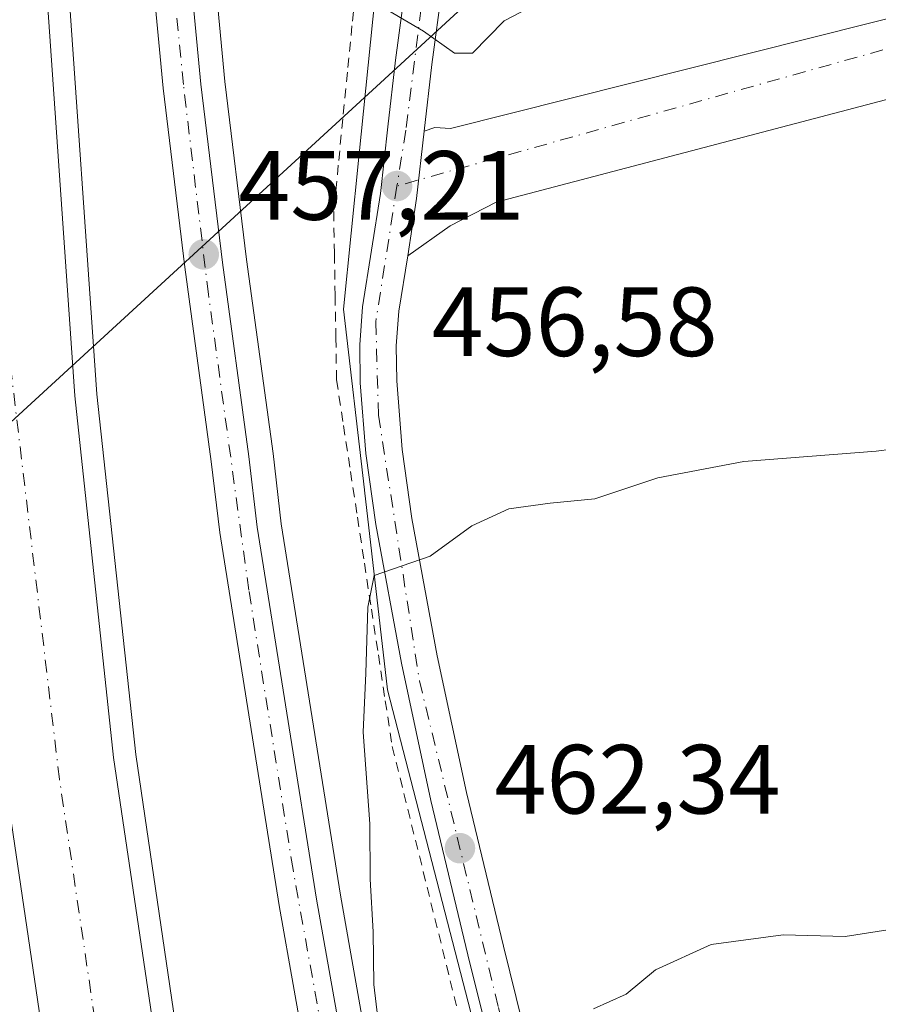
# Model space of a CAD drawing. Units: metres. Extents: x 610785 to 614232, y 4733948 to 4736317.
# Drawn here: x 612031 to 612119, y 4735186 to 4735286 of the extents above; entities that cross this region are included whole.
import ezdxf

# ---------------------------------------------------------------- set-up
doc = ezdxf.new("R2010")
doc.units = ezdxf.units.M
doc.header["$MEASUREMENT"] = 0
doc.linetypes.add('DGN Style 2', pattern=[1.6480167562047852, 0.988810053722871, -0.6592067024819142])
doc.linetypes.add('DGN Style 4', pattern=[2.6384748266838614, 1.318413404963828, -0.6592067024819142, 0.001648016756204785, -0.6592067024819142])
for name, color, linetype, lineweight in [('Alambrada', 7, 'DGN Style 2', 0), ('Arcén (en calzada doble)', 91, 'Continuous', 13), ('Carretera de calzada doble Cxs', 1, 'Continuous', 13), ('Carretera de calzada doble eje', 1, 'DGN Style 4', 0), ('Carretera de calzada única Cxs', 7, 'Continuous', 13), ('Carretera de calzada única eje', 7, 'DGN Style 4', 0), ('Curva de nivel normal', 30, 'Continuous', 0), ('Núcleo urbano CxS', 7, 'Continuous', 0), ('Punto de cota en terreno', 7, 'Continuous', 0), ('Rótulo de punto de cota en terreno', 7, 'Continuous', 0), ('Tendido', 6, 'Continuous', 0), ('Vegetación y arbolados urbanos CxS', 151, 'Continuous', 0), ('Vía urbana Cxs', 4, 'Continuous', 0), ('Vía urbana eje', 4, 'DGN Style 4', 0)]:
    doc.layers.add(name, color=color, linetype=linetype, lineweight=lineweight)
doc.styles.add('Style-Arial', font='txt')

# ---------------------------------------------------------------- blocks, each defined once
blk = doc.blocks.new('*U19')
at = {"layer": 'Núcleo urbano CxS', "color": 7, "linetype": 'Continuous', "lineweight": 0}
blk.add_polyline3d([(612071.4031999996, 4735557.053400001, 443.7084000000032), (612077.0535000004, 4735507.477800001, 444.4602000000014), (612063.4074999997, 4735485.491699999, 445.6165000000037), (612055.3221000005, 4735464.057499999, 448.0121999999974), (612055.8013000004, 4735382.218900001, 449.133799999996), (612061.2326999997, 4735363.381300001, 448.1333000000013), (612064.6202999996, 4735351.634299999, 448.4383999999991), (612069.1337000001, 4735335.725099999, 450.3899999999995), (612071.3743000003, 4735327.844699999, 450.8018000000012), (612068.7777000006, 4735302.260700001, 453.3487000000023), (612065.7216999996, 4735272.0975, 456.2106000000058), (612064.1492999997, 4735256.594500001, 456.9179000000004), (612066.2833000004, 4735238.199300001, 458.2584999999963), (612066.2873000001, 4735238.170299999, 458.2597999999998), (612068.6467000004, 4735217.813300001, 459.3470999999991), (612090.1425000001, 4735134.557700001, 466.5491999999941)], dxfattribs=at)
blk = doc.blocks.new('5PATER')
at = {"layer": 'Vegetación y arbolados urbanos CxS', "linetype": 'Continuous', "lineweight": 0}
h = blk.add_hatch(color=51, dxfattribs=at)
edge = h.paths.add_edge_path()
edge.add_ellipse((0, 0), major_axis=(-0.1095731443231308, -0.1110710700762829), ratio=0.9994222409660322, start_angle=0, end_angle=360)

msp = doc.modelspace()

# ---------------------------------------------------------------- linework, layer by layer
at = {"layer": 'Alambrada', "color": 7, "linetype": 'DGN Style 2', "lineweight": 0}
msp.add_polyline3d([(612065.4801000003, 4735290.220100001, 455.1218999999983), (612065.0141000003, 4735285.486099999, 455.5700999999972), (612064.5481000004, 4735280.7521, 455.9331999999995), (612064.0821000002, 4735276.018100001, 456.4367000000057), (612063.6161000002, 4735271.2841, 457.3024000000005), (612063.1501000002, 4735266.550100001, 457.9431999999942), (612063.2225000003, 4735262.265100001, 457.0198999999994), (612063.2950999998, 4735257.9801, 457.2823999999965), (612063.3674999997, 4735253.6951, 457.5391999999993), (612063.4401000004, 4735249.4101, 458.1875), (612064.1501000002, 4735244.737500001, 458.4361000000063), (612064.8601000002, 4735240.065099999, 458.4756000000052), (612065.5701000001, 4735235.3925, 458.7682000000059), (612066.2801000001, 4735230.720100001, 459.1037000000069), (612066.9901000002, 4735226.047499999, 460.047900000005), (612067.7001, 4735221.3751, 462.6257999999943), (612068.4101, 4735216.702500001, 464.4793000000063), (612069.1201, 4735212.030099999, 463.9241000000038), (612070.3028999995, 4735207.257099999, 463.1956999999966), (612071.4857000001, 4735202.484300001, 463.3611999999994), (612072.6687000003, 4735197.7115, 463.4189999999944), (612073.8515, 4735192.9387, 464.1150000000052), (612075.0343000004, 4735188.1657, 465.0954000000056), (612076.2171, 4735183.392899999, 465.2127999999939)], dxfattribs=at)
at = {"layer": 'Arcén (en calzada doble)', "color": 91, "linetype": 'Continuous', "lineweight": 13}
for points in [[(612045.7301000003, 4735551.860099999, 449.9953999999998), (612044.2801000001, 4735518.540100001, 450.014599999995), (612042.3901000004, 4735468.960100001, 451.8604999999953), (612042.5100999996, 4735454.220100001, 452.263300000006), (612042.8000999996, 4735424.2601, 452.6747999999934), (612044.3201000001, 4735372.3301, 454.0733000000037), (612045.2358999997, 4735358.765500001, 455.4526000000042), (612046.7100999998, 4735336.9301, 454.6248000000051), (612049.2301000003, 4735309.8201, 455.4061999999976), (612052.0500999996, 4735279.8201, 456.2397000000056), (612054.2600999996, 4735261.6801, 456.9661999999954), (612056.9600999998, 4735241.9001, 457.1104999999953), (612057.8000999996, 4735234.7401, 457.3904000000039), (612063.8300999999, 4735196.880100001, 461.5923999999941), (612066.8701, 4735179.720100001, 462.3462)], [(612036.2801000001, 4735444.090100001, 452.1860000000015), (612034.0500999996, 4735389.5701, 453.6374000000069), (612034.0904999999, 4735358.6807, 454.4906000000047), (612034.1201, 4735335.9901, 455.0292999999947), (612035.8501000004, 4735293.350099999, 456.0320000000065), (612039.0100999996, 4735247.960100001, 457.0301999999938), (612042.9600999998, 4735211.2301, 457.7878999999957), (612048.8201000001, 4735171.4001, 458.6897999999928), (612052.1601, 4735153.1601, 458.716499999995), (612058.9401000004, 4735119.630100001, 459.5415000000066), (612066.4801000003, 4735087.4101, 459.866200000004), (612074.4801000003, 4735057.6601, 459.8456000000006), (612082.7600999996, 4735030.440099999, 459.8733000000066), (612092.7801000001, 4735001.390100001, 463.7339999999967)]]:
    msp.add_polyline3d(points, dxfattribs=at)
at = {"layer": 'Carretera de calzada doble Cxs', "color": 1, "linetype": 'Continuous', "lineweight": 13}
for points in [[(612076.7500999998, 4735006.2301, 463.4651000000013), (612069.8701, 4735026.290100001, 460.4744999999967), (612061.4801000003, 4735053.9301, 460.3169999999955), (612053.3501000004, 4735084.100099999, 460.0834000000032), (612045.7301000003, 4735116.7501, 459.678700000004), (612038.8701, 4735150.590100001, 459.2356), (612035.4801000003, 4735169.190099999, 459.1284000000014), (612029.5301000001, 4735209.5101, 458.2479000000022), (612025.5301000001, 4735246.7601, 457.7030999999988), (612022.3300999999, 4735292.610099999, 456.6432000000059), (612020.5800999999, 4735335.630100001, 455.5549000000028), (612019.9600999998, 4735388.640100001, 454.1132999999973), (612021.7100999998, 4735447.110099999, 452.5884999999981), (612023.3300999999, 4735488.7301, 451.429099999994), (612025.3901000004, 4735518.610099999, 450.5611999999965), (612030.7500999998, 4735583.350099999, 448.9110999999976)], [(612037.5100999996, 4735527.5701, 450.059500000003), (612034.5800999999, 4735488.110099999, 451.147100000002), (612032.9600999998, 4735446.7301, 452.2155999999959), (612031.2301000003, 4735388.540100001, 453.7885999999999), (612031.8501000004, 4735335.9301, 455.1380000000063), (612033.5800999999, 4735293.2401, 456.168399999995), (612036.7600999996, 4735247.7601, 457.1971000000049), (612040.7100999998, 4735210.9301, 457.8690000000061), (612046.6001000004, 4735171.020099999, 458.9284000000043), (612049.9401000004, 4735152.7301, 458.7771000000066), (612056.7301000003, 4735119.1501, 459.2761000000028), (612064.2801000001, 4735086.850099999, 459.7372000000032), (612072.3000999996, 4735057.040100001, 459.8283999999985), (612080.6001000004, 4735029.7501, 459.9746000000014), (612087.3901000004, 4735009.9001, 460.2614000000031), (612090.0500999996, 4735002.210100001, 463.5541999999987), (612076.7500999998, 4735006.2301, 463.4651000000013), (612069.8701, 4735026.290100001, 460.4744999999967), (612061.4801000003, 4735053.9301, 460.3169999999955), (612053.3501000004, 4735084.100099999, 460.0834000000032), (612045.7301000003, 4735116.7501, 459.678700000004), (612038.8701, 4735150.590100001, 459.2356), (612035.4801000003, 4735169.190099999, 459.1284000000014), (612029.5301000001, 4735209.5101, 458.2479000000022)], [(612037.5100999996, 4735527.5701, 450.059500000003), (612034.5800999999, 4735488.110099999, 451.147100000002), (612032.9600999998, 4735446.7301, 452.2155999999959), (612031.2301000003, 4735388.540100001, 453.7885999999999), (612031.8501000004, 4735335.9301, 455.1380000000063), (612033.5800999999, 4735293.2401, 456.168399999995), (612036.7600999996, 4735247.7601, 457.1971000000049), (612040.7100999998, 4735210.9301, 457.8690000000061), (612046.6001000004, 4735171.020099999, 458.9284000000043), (612049.9401000004, 4735152.7301, 458.7771000000066), (612056.7301000003, 4735119.1501, 459.2761000000028), (612064.2801000001, 4735086.850099999, 459.7372000000032), (612072.3000999996, 4735057.040100001, 459.8283999999985), (612080.6001000004, 4735029.7501, 459.9746000000014), (612087.3901000004, 4735009.9001, 460.2614000000031), (612090.0500999996, 4735002.210100001, 463.5541999999987)]]:
    msp.add_polyline3d(points, dxfattribs=at)
at = {"layer": 'Carretera de calzada doble eje', "color": 1, "linetype": 'DGN Style 4', "lineweight": 0}
msp.add_polyline3d([(612083.5301000001, 4735004.1801, 464.2078000000038), (612067.4600999998, 4735051.2601, 460.1589999999997), (612053.4200999998, 4735106.7601, 459.6515000000073), (612041.9801000003, 4735162.5701, 459.1925000000047), (612035.1901000004, 4735208.690099999, 458.1425000000018), (612030.0701000001, 4735251.860099999, 457.3813999999985), (612026.5500999996, 4735306.9001, 456.1325999999972), (612025.2538999999, 4735358.613500001, 454.8052000000025), (612025.1700999998, 4735361.960100001, 454.7213000000047), (612026.8201000001, 4735437.8301, 452.639599999995), (612029.6401000004, 4735501.8101, 450.9707000000053), (612035.2600999996, 4735566.4301, 449.1965000000055)], dxfattribs=at)
at = {"layer": 'Carretera de calzada única Cxs', "color": 7, "linetype": 'Continuous', "lineweight": 13, "extrusion": (0.01341791460368051, 0.09438918074309237, 0.995444946808379), "elevation": 455624.9204130221, "flags": 128}
msp.add_lwpolyline([(60463.7740853678, -4752495.124808938), (60463.56953546288, -4752488.183199718), (60463.62734623428, -4752482.239092821)], dxfattribs=at)
at = {"layer": 'Carretera de calzada única Cxs', "color": 7, "linetype": 'Continuous', "lineweight": 13}
for points in [[(612060.6601, 4735178.5601, 459.6523000000016), (612057.6001000004, 4735195.8301, 458.8429000000033), (612051.5301000001, 4735233.860099999, 457.4587000000029), (612050.6700999998, 4735241.090100001, 457.2626000000019), (612047.9801000003, 4735260.880100001, 456.8353999999963), (612045.7600999996, 4735279.140100001, 456.4453999999969), (612042.9200999998, 4735309.2301, 455.5142000000051), (612040.4101, 4735336.4301, 454.8352000000014), (612038.0100999996, 4735372.0101, 454.0746999999974), (612036.4801000003, 4735424.140100001, 452.6732000000048), (612036.2801000001, 4735444.090100001, 452.1860000000015), (612036.1700999998, 4735454.170100001, 451.9440000000032), (612036.0701000001, 4735469.0601, 451.5700999999972), (612037.5100999996, 4735527.5701, 450.059500000003)], [(612060.6601, 4735178.5601, 459.6523000000016), (612057.6001000004, 4735195.8301, 458.8429000000033), (612051.5301000001, 4735233.860099999, 457.4587000000029), (612050.6700999998, 4735241.090100001, 457.2626000000019), (612047.9801000003, 4735260.880100001, 456.8353999999963), (612045.7600999996, 4735279.140100001, 456.4453999999969), (612042.9200999998, 4735309.2301, 455.5142000000051), (612040.4101, 4735336.4301, 454.8352000000014), (612038.0100999996, 4735372.0101, 454.0746999999974), (612036.4801000003, 4735424.140100001, 452.6732000000048), (612036.2801000001, 4735444.090100001, 452.1860000000015), (612036.1700999998, 4735454.170100001, 451.9440000000032), (612036.0701000001, 4735469.0601, 451.5700999999972), (612037.5100999996, 4735527.5701, 450.059500000003)], [(612042.1700999998, 4735526.9301, 450.3944999999949), (612041.8201000001, 4735518.6501, 450.2445000000008), (612039.9200999998, 4735469.0001, 451.6929999999993), (612040.0301000001, 4735454.190099999, 452.0850000000065), (612040.3201000001, 4735424.220100001, 452.6585999999952), (612041.8501000004, 4735372.210100001, 453.8803000000044), (612044.2500999998, 4735336.7401, 454.7403999999952), (612046.7600999996, 4735309.590100001, 455.4682999999932), (612049.6001000004, 4735279.550100001, 456.2924000000058), (612051.8000999996, 4735261.360099999, 456.8340000000026), (612054.5000999998, 4735241.590100001, 457.2063999999955), (612055.3501000004, 4735234.4001, 457.4165000000066), (612061.3901000004, 4735196.470100001, 459.7345999999961), (612064.4401000004, 4735179.2601, 460.7112999999954)], [(612042.1700999998, 4735526.9301, 450.3944999999949), (612041.8201000001, 4735518.6501, 450.2445000000008), (612039.9200999998, 4735469.0001, 451.6929999999993), (612040.0301000001, 4735454.190099999, 452.0850000000065), (612040.3201000001, 4735424.220100001, 452.6585999999952), (612041.8501000004, 4735372.210100001, 453.8803000000044), (612044.2500999998, 4735336.7401, 454.7403999999952), (612046.7600999996, 4735309.590100001, 455.4682999999932), (612049.6001000004, 4735279.550100001, 456.2924000000058), (612051.8000999996, 4735261.360099999, 456.8340000000026), (612054.5000999998, 4735241.590100001, 457.2063999999955), (612055.3501000004, 4735234.4001, 457.4165000000066), (612061.3901000004, 4735196.470100001, 459.7345999999961), (612064.4401000004, 4735179.2601, 460.7112999999954)], [(612060.1700999998, 4735401.710100001, 447.3923999999971), (612060.4801000003, 4735390.110099999, 447.7856999999931), (612060.9200999998, 4735382.8301, 447.9581999999937), (612061.8501000004, 4735375.670100001, 448.0307999999932), (612062.5701000001, 4735372.3301, 447.8778000000021), (612063.5701000001, 4735368.960100001, 447.9517000000051), (612064.9200999998, 4735364.840100001, 447.9667999999947), (612066.4600999998, 4735360.840100001, 448.0736000000034), (612067.9101, 4735357.520099999, 448.3003000000026), (612069.3901000004, 4735354.1601, 448.7050000000018), (612070.9200999998, 4735350.6801, 449.0062000000034), (612072.5500999996, 4735347.050100001, 449.0371000000014), (612074.7801000001, 4735340.360099999, 449.5381999999955), (612076.1700999998, 4735333.470100001, 450.0466000000015), (612076.8501000004, 4735328.2301, 450.4894000000059), (612077.1700999998, 4735323.040100001, 450.8874000000069), (612077.3000999996, 4735317.640100001, 451.2957000000025), (612077.0301000001, 4735312.210100001, 451.7795000000042), (612076.1901000004, 4735304.6801, 452.5755000000063), (612075.2600999996, 4735297.2601, 453.648000000001), (612074.2100999998, 4735289.380100001, 454.1183000000019), (612073.1700999998, 4735281.540100001, 454.8891000000004), (612072.3701, 4735274.7601, 455.5555000000023)], [(612080.7301000003, 4735175.090100001, 464.4113000000071), (612076.8300999999, 4735190.790100001, 463.289300000004), (612073.0500999996, 4735206.520099999, 461.8629999999976), (612070.0500999996, 4735220.540100001, 461.8706999999995), (612067.4401000004, 4735234.670100001, 459.2679000000062), (612066.4200999998, 4735241.9001, 458.6413999999932), (612065.8501000004, 4735249.110099999, 458.1803000000073), (612065.8000999996, 4735252.9801, 457.632500000007), (612066.1001000004, 4735256.840100001, 457.3358000000007), (612067.0100999996, 4735262.610099999, 456.8712999999989), (612067.9101, 4735268.380100001, 456.3531999999978), (612068.6700999998, 4735275.1801, 455.7419999999984), (612069.4600999998, 4735282.0001, 455.0414000000019), (612070.5100999996, 4735289.860099999, 454.2936000000045)], [(612080.7301000003, 4735175.090100001, 464.4113000000071), (612076.8300999999, 4735190.790100001, 463.289300000004), (612073.0500999996, 4735206.520099999, 461.8629999999976), (612070.0500999996, 4735220.540100001, 461.8706999999995), (612067.4401000004, 4735234.670100001, 459.2679000000062), (612066.4200999998, 4735241.9001, 458.6413999999932), (612065.8501000004, 4735249.110099999, 458.1803000000073), (612065.8000999996, 4735252.9801, 457.632500000007), (612066.1001000004, 4735256.840100001, 457.3358000000007), (612067.0100999996, 4735262.610099999, 456.8712999999989), (612067.9101, 4735268.380100001, 456.3531999999978), (612068.6700999998, 4735275.1801, 455.7419999999984), (612069.4600999998, 4735282.0001, 455.0414000000019), (612070.5100999996, 4735289.860099999, 454.2936000000045)], [(612074.2100999998, 4735289.380100001, 454.1183000000019), (612073.1700999998, 4735281.540100001, 454.8891000000004), (612072.3701, 4735274.7601, 455.5555000000023), (612071.6001000004, 4735267.890100001, 456.2173000000039), (612070.7100999998, 4735262.040100001, 456.7839999999997), (612069.8000999996, 4735256.4101, 457.3459000000003), (612069.5301000001, 4735252.860099999, 457.6692999999942), (612069.5800999999, 4735249.290100001, 458.0580999999948), (612070.1401000004, 4735242.300100001, 458.6042000000016), (612071.1201, 4735235.2601, 459.1049000000058), (612073.7100999998, 4735221.2601, 460.4385000000038), (612076.6901000004, 4735207.340100001, 461.4866999999941), (612080.4600999998, 4735191.670100001, 462.9055999999982), (612084.3501000004, 4735175.9901, 464.3067000000011)], [(612070.7100999998, 4735262.040100001, 456.7839999999997), (612069.8000999996, 4735256.4101, 457.3459000000003), (612069.5301000001, 4735252.860099999, 457.6692999999942), (612069.5800999999, 4735249.290100001, 458.0580999999948), (612070.1401000004, 4735242.300100001, 458.6042000000016), (612071.1201, 4735235.2601, 459.1049000000058), (612073.7100999998, 4735221.2601, 460.4385000000038), (612076.6901000004, 4735207.340100001, 461.4866999999941), (612080.4600999998, 4735191.670100001, 462.9055999999982), (612084.3501000004, 4735175.9901, 464.3067000000011), (612087.3901000004, 4735164.030099999, 465.2856999999931)]]:
    msp.add_polyline3d(points, dxfattribs=at)
at = {"layer": 'Carretera de calzada única eje', "color": 7, "linetype": 'DGN Style 4', "lineweight": 0}
for points in [[(612065.8000999996, 4735161.550100001, 460.6540999999997), (612059.0000999998, 4735199.5101, 459.1027999999933), (612054.5000999998, 4735227.960100001, 457.6508999999933), (612050.3701, 4735258.140100001, 456.8537999999971), (612047.8201000001, 4735279.520099999, 456.3188999999985), (612044.4200999998, 4735313.9801, 455.3637000000017), (612042.7301000003, 4735326.7501, 455.0834000000032), (612041.6201, 4735345.590100001, 454.547900000005), (612040.6558999997, 4735358.730699999, 454.3892000000051), (612040.3000999996, 4735363.5801, 454.2173000000039), (612039.3201000001, 4735391.3201, 453.4474999999948), (612038.3501000004, 4735425.840100001, 452.624100000001), (612038.2100999998, 4735490.360099999, 451.0813000000053), (612039.3201000001, 4735519.4301, 450.254700000005), (612035.2600999996, 4735566.4301, 449.1965000000055)], [(612065.3935000002, 4735359.088099999, 448.0586999999941), (612067.7100999998, 4735354.1801, 448.6781999999948), (612073.3000999996, 4735339.110099999, 449.6750999999931), (612075.8000999996, 4735324.040100001, 450.845100000006), (612074.1201, 4735303.590100001, 452.7394999999961), (612070.5000999998, 4735274.840100001, 455.6619000000064), (612069.6001000004, 4735269.1601, 456.2075000000041)], [(612069.6001000004, 4735269.1601, 456.2075000000041), (612067.4401000004, 4735255.3101, 457.462400000004), (612067.7100999998, 4735245.8201, 458.4585999999982), (612071.8901000004, 4735218.7401, 461.2262999999948), (612079.9401000004, 4735185.4301, 463.6298999999999), (612086.1086999997, 4735160.9727, 465.4057999999932)]]:
    msp.add_polyline3d(points, dxfattribs=at)
at = {"layer": 'Curva de nivel normal', "color": 30, "linetype": 'Continuous', "lineweight": 0, "flags": 128}
for points, elevation in [([(612083.9400000004, 4735287.7601), (612080.5199999996, 4735286.0001), (612077.2999999998, 4735282.690099999), (612075.4699999997, 4735282.700099999), (612072.3099999996, 4735284.940099999), (612067.6200000001, 4735287.690099999)], 455), ([(612124.8399999999, 4735242.940099999), (612118.4699999997, 4735242.140100001), (612104.9800000006, 4735241.0801), (612096.1799999997, 4735239.420100001), (612089.7699999996, 4735237.280099999), (612085.2199999997, 4735236.850099999), (612080.9900000002, 4735236.2501), (612077.2199999997, 4735234.520099999), (612072.9699999997, 4735231.420100001), (612067.2800000003, 4735229.470100001), (612066.6200000001, 4735226.220100001), (612066.4400000004, 4735219.5001), (612066.1600000003, 4735213.5001), (612066.8399999999, 4735204.1601), (612066.8600000005, 4735198.5101), (612067.1799999997, 4735193.140100001), (612067.25, 4735187.780099999), (612068.0499999998, 4735180.9001)], 460), ([(612202.1900000004, 4735196.0601), (612195.04, 4735196.090100001), (612187.6200000001, 4735194.2401), (612181.29, 4735192.8101), (612175.9600000001, 4735190.9101), (612173.1600000003, 4735189.220100001), (612168.4600000001, 4735187.9301), (612157.1600000003, 4735186.190099999), (612151.6200000001, 4735184.9801), (612143.6200000001, 4735186.350099999), (612139.6200000001, 4735188.170100001), (612137.29, 4735187.9801), (612134.29, 4735188.4001), (612128.0499999998, 4735190.9901), (612123.9699999997, 4735193.0601), (612120.7199999997, 4735193.5101), (612115.2999999998, 4735192.6801), (612108.9699999997, 4735192.850099999), (612101.6299999999, 4735191.840100001), (612095.9699999997, 4735189.290100001), (612092.9699999997, 4735186.780099999), (612089.6299999999, 4735185.300100001)], 465)]:
    msp.add_lwpolyline(points, dxfattribs=dict(at, elevation=elevation))
at = {"layer": 'Núcleo urbano CxS', "color": 7, "linetype": 'Continuous', "lineweight": 0}
for points in [[(612090.1425000001, 4735134.557700001, 466.5491999999941), (612068.6467000004, 4735217.813300001, 459.3470999999991), (612066.2873000001, 4735238.170299999, 458.2597999999998), (612066.2833000004, 4735238.199300001, 458.2584999999963), (612064.1492999997, 4735256.594500001, 456.9179000000004), (612065.7216999996, 4735272.0975, 456.2106000000058), (612068.7777000006, 4735302.260700001, 453.3487000000023), (612071.3743000003, 4735327.844699999, 450.8018000000012), (612069.1337000001, 4735335.725099999, 450.3899999999995), (612064.6202999996, 4735351.634299999, 448.4383999999991), (612061.2326999997, 4735363.381300001, 448.1333000000013), (612055.8013000004, 4735382.218900001, 449.133799999996), (612055.3221000005, 4735464.057499999, 448.0121999999974), (612063.4074999997, 4735485.491699999, 445.6165000000037), (612077.0535000004, 4735507.477800001, 444.4602000000014), (612077.9645999996, 4735508.945699999, 444.3239999999933), (612094.4870999996, 4735518.920700001, 443.7814000000071), (612118.3674999997, 4735533.3375, 443.4649000000064)], [(612077.0535000004, 4735507.477800001, 444.4602000000014), (612063.4074999997, 4735485.491699999, 445.6165000000037), (612055.3221000005, 4735464.057499999, 448.0121999999974), (612055.8013000004, 4735382.218900001, 449.133799999996), (612061.2326999997, 4735363.381300001, 448.1333000000013), (612064.6202999996, 4735351.634299999, 448.4383999999991), (612069.1337000001, 4735335.725099999, 450.3899999999995), (612071.3743000003, 4735327.844699999, 450.8018000000012), (612068.7777000006, 4735302.260700001, 453.3487000000023), (612065.7216999996, 4735272.0975, 456.2106000000058), (612064.1492999997, 4735256.594500001, 456.9179000000004), (612066.2833000004, 4735238.199300001, 458.2584999999963), (612066.2873000001, 4735238.170299999, 458.2597999999998), (612068.6467000004, 4735217.813300001, 459.3470999999991), (612090.1425000001, 4735134.557700001, 466.5491999999941)], [(612077.0535000004, 4735507.477800001, 444.4602000000014), (612063.4074999997, 4735485.491699999, 445.6165000000037), (612055.3221000005, 4735464.057499999, 448.0121999999974), (612055.8013000004, 4735382.218900001, 449.133799999996), (612061.2326999997, 4735363.381300001, 448.1333000000013), (612064.6202999996, 4735351.634299999, 448.4383999999991), (612069.1337000001, 4735335.725099999, 450.3899999999995), (612071.3743000003, 4735327.844699999, 450.8018000000012), (612068.7777000006, 4735302.260700001, 453.3487000000023), (612065.7216999996, 4735272.0975, 456.2106000000058), (612064.1492999997, 4735256.594500001, 456.9179000000004), (612066.2833000004, 4735238.199300001, 458.2584999999963), (612066.2873000001, 4735238.170299999, 458.2597999999998), (612068.6467000004, 4735217.813300001, 459.3470999999991), (612090.1425000001, 4735134.557700001, 466.5491999999941)]]:
    msp.add_polyline3d(points, dxfattribs=at)
at = {"layer": 'Tendido', "color": 6, "linetype": 'Continuous', "lineweight": 0}
msp.add_polyline3d([(612130.3425000003, 4735601.200800001, 447.2899000000034), (612134.2281, 4735340.566600001, 452.4042000000045), (611971.7680000003, 4735191.480699999, 471.4652999999962), (611974.2607000005, 4735096.6732, 466.7793999999994)], dxfattribs=at)
at = {"layer": 'Vía urbana Cxs', "color": 4, "linetype": 'Continuous', "lineweight": 0, "extrusion": (0.01341791460368051, 0.09438918074309237, 0.995444946808379), "elevation": 455624.9204130221, "flags": 128}
msp.add_lwpolyline([(60463.7740853678, -4752495.124808938), (60463.56953546288, -4752488.183199718), (60463.62734623428, -4752482.239092821)], dxfattribs=at)
at = {"layer": 'Vía urbana Cxs', "color": 4, "linetype": 'Continuous', "lineweight": 0}
for points in [[(612072.3701, 4735274.7601, 455.5555000000023), (612073.4683999997, 4735275.123199999, 455.5577999999951), (612075.0559, 4735275.0174, 455.6386999999959), (612123.8452000003, 4735287.2941, 455.3196999999927), (612121.4110000003, 4735326.452500001, 451.0650000000023), (612120.2468999998, 4735366.669299999, 448.3364000000002), (612120.1409999998, 4735411.436799999, 447.5895000000019), (612120.2468999998, 4735437.048599999, 447.0865000000049), (612122.2577000001, 4735494.622, 446.116399999999), (612122.2154000001, 4735496.6261, 446.077099999995), (612122.4787, 4735498.6132, 446.0310000000027), (612123.0416000001, 4735500.5371, 445.9789000000019), (612123.8908000002, 4735502.3529, 445.9333999999944), (612125.0066999998, 4735504.018100001, 445.8540999999968), (612126.3630999997, 4735505.494000001, 445.793399999995), (612127.9283999996, 4735506.746200001, 445.7706999999937), (612129.6661, 4735507.7454, 445.7850999999937), (612141.9426999995, 4735516.9529, 445.5984000000026), (612156.4419, 4735525.419600001, 445.6533999999957), (612176.4445000002, 4735537.167099999, 445.1980999999942), (612207.6654000003, 4735552.618799999, 445.1128999999929), (612237.9337999999, 4735565.318800001, 446.9453999999969), (612289.1901000004, 4735580.7601, 445.1974000000046)], [(612204.5601000005, 4735232.020099999, 462.5145000000048), (612197.0201000003, 4735230.0001, 462.073000000004), (612188.1401000004, 4735227.630100001, 462.9731999999931), (612175.5800999999, 4735224.2601, 462.9720999999991), (612167.5500999996, 4735222.110099999, 462.0834999999934), (612154.3300999999, 4735218.5801, 464.3228999999993), (612141.7701000003, 4735215.220100001, 464.2937999999995), (612135.931, 4735213.662000001, 464.3239999999933), (612132.9301000005, 4735212.9301, 463.1301999999997), (612130.6185999997, 4735224.7465, 461.5028000000021), (612124.7977, 4735277.769099999, 455.6330000000017), (612122.7868999997, 4735278.827400001, 455.6171000000032), (612079.7126000002, 4735267.5032, 456.2241999999969), (612075.0076000001, 4735265.1074, 456.4542999999976), (612070.7100999998, 4735262.040100001, 456.7839999999997), (612071.6001000004, 4735267.890100001, 456.2173000000039), (612072.3701, 4735274.7601, 455.5555000000023), (612073.4683999997, 4735275.123199999, 455.5577999999951), (612075.0559, 4735275.0174, 455.6386999999959), (612123.8452000003, 4735287.2941, 455.3196999999927), (612121.4110000003, 4735326.452500001, 451.0650000000023), (612120.2468999998, 4735366.669299999, 448.3364000000002), (612120.1409999998, 4735411.436799999, 447.5895000000019)], [(612132.9301000005, 4735212.9301, 463.1301999999997), (612130.6185999997, 4735224.7465, 461.5028000000021), (612124.7977, 4735277.769099999, 455.6330000000017), (612122.7868999997, 4735278.827400001, 455.6171000000032), (612079.7126000002, 4735267.5032, 456.2241999999969), (612075.0076000001, 4735265.1074, 456.4542999999976), (612070.7100999998, 4735262.040100001, 456.7839999999997)]]:
    msp.add_polyline3d(points, dxfattribs=at)
at = {"layer": 'Vía urbana eje', "color": 4, "linetype": 'DGN Style 4', "lineweight": 0, "extrusion": (0.01791274770668125, 0.005016816546637578, 0.999826967540551), "elevation": 35175.95356198717, "flags": 128}
msp.add_lwpolyline([(4394741.049777688, -1866183.241292875), (4394741.049777688, -1866123.570339306)], dxfattribs=at)

# ---------------------------------------------------------------- block references
at = {"layer": 'Núcleo urbano CxS', "color": 7, "linetype": 'Continuous', "lineweight": 0}
msp.add_blockref('*U19', (0, 0), dxfattribs=at)
at = {"layer": 'Punto de cota en terreno', "color": 7, "linetype": 'Continuous', "lineweight": 0, "xscale": 10, "yscale": 10, "zscale": 10}
for p in [(612069.6100000005, 4735269.16, 456.5800000000018), (612049.9000000004, 4735262.189999999, 457.2100000000065), (612076.0199999996, 4735201.67, 462.3399999999965)]:
    msp.add_blockref('5PATER', p, dxfattribs=at)

# ---------------------------------------------------------------- texts
at = {"layer": 'Rótulo de punto de cota en terreno', "color": 7, "linetype": 'Continuous', "lineweight": 0, "style": 'Style-Arial'}
for s, p in [('457,21', (612053.4277999997, 4735265.717800001)), ('456,58', (612073.1377999998, 4735251.827099999)), ('462,34', (612079.5477999998, 4735205.197799999))]:
    msp.add_text(s, height=7.000000000000002, dxfattribs=at).set_placement(p)

doc.saveas('drawing.dxf')
